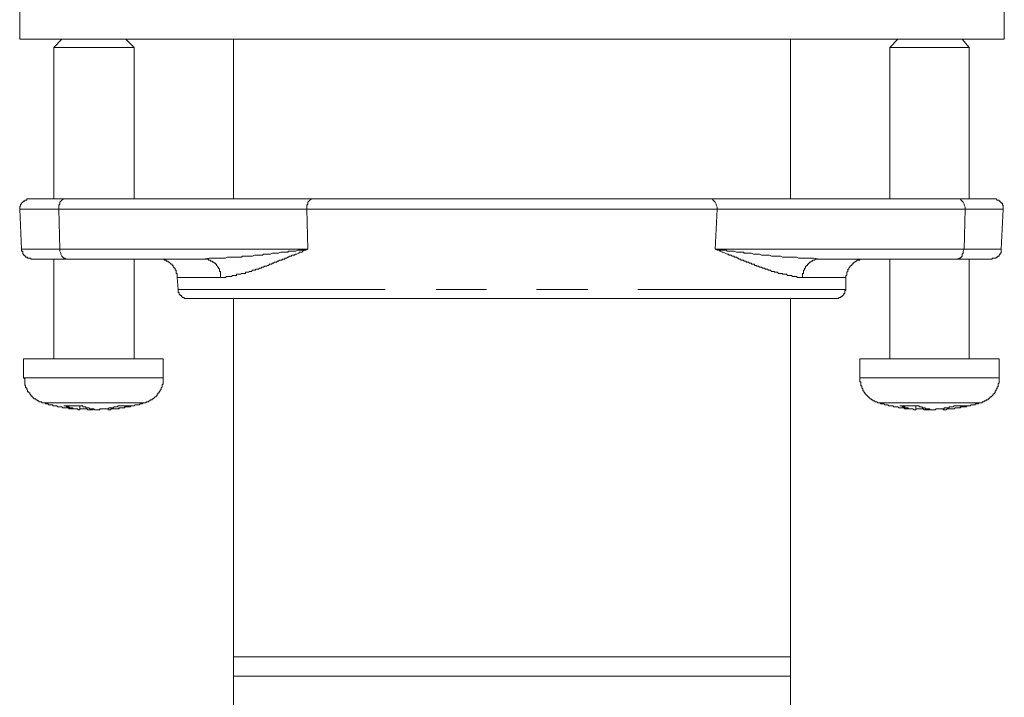
# Model space of a CAD drawing. Units: inches. Extents: x -745 to 244, y -182 to 523.
# Drawn here: x -353 to -304, y 224 to 258 of the extents above; entities that cross this region are included whole.
import ezdxf

# ---------------------------------------------------------------- set-up
doc = ezdxf.new("R2010")
doc.units = ezdxf.units.IN
doc.header["$MEASUREMENT"] = 0
doc.layers.add('图层 1', color=7, linetype='Continuous')

msp = doc.modelspace()

# ---------------------------------------------------------------- linework, layer by layer
at = {"layer": '图层 1', "color": 7, "lineweight": 9}
for points in [[(-353.099, 258.985), (-353.099, 257.018)], [(-303.662, 257.018), (-303.662, 258.985)], [(-353.099, 257.018), (-303.662, 257.018)], [(-350.983, 257.018), (-351.387, 256.612)], [(-351.387, 256.612), (-351.387, 249.005)], [(-351.387, 256.612), (-347.356, 256.612)], [(-347.356, 256.612), (-347.762, 257.018)], [(-347.356, 249.005), (-347.356, 256.612)], [(-342.367, 257.018), (-342.367, 249.005)], [(-314.396, 249.005), (-314.396, 257.018)], [(-309.003, 257.018), (-309.407, 256.612)], [(-309.407, 256.612), (-309.407, 249.005)], [(-309.407, 256.612), (-305.425, 256.612)], [(-305.425, 256.612), (-305.782, 257.018)], [(-305.425, 249.005), (-305.425, 256.612)], [(-352.597, 249.005), (-352.648, 249.005), (-352.699, 249.005), (-352.748, 249.005), (-352.748, 248.952), (-352.8, 248.952), (-352.849, 248.952), (-352.849, 248.902), (-352.902, 248.902), (-352.949, 248.849), (-353.001, 248.8), (-353.001, 248.749), (-353.052, 248.749), (-353.052, 248.697), (-353.052, 248.648), (-353.099, 248.648), (-353.099, 248.597), (-353.099, 248.548), (-353.099, 248.499)], [(-352.597, 249.005), (-350.831, 249.005)], [(-350.831, 249.005), (-350.883, 249.005), (-350.983, 248.952), (-351.034, 248.902), (-351.083, 248.849), (-351.083, 248.749), (-351.135, 248.697), (-351.135, 248.597), (-351.135, 248.499)], [(-350.831, 249.005), (-338.383, 249.005)], [(-338.686, 248.499), (-338.686, 248.597), (-338.686, 248.697), (-338.637, 248.749), (-338.637, 248.849), (-338.584, 248.902), (-338.537, 248.952), (-338.434, 249.005), (-338.383, 249.005)], [(-338.383, 249.005), (-318.376, 249.005)], [(-318.073, 248.499), (-318.073, 248.597), (-318.126, 248.697), (-318.126, 248.749), (-318.173, 248.849), (-318.226, 248.902), (-318.278, 248.952), (-318.327, 249.005), (-318.376, 249.005)], [(-318.376, 249.005), (-305.93, 249.005)], [(-305.626, 248.499), (-305.626, 248.597), (-305.68, 248.697), (-305.68, 248.749), (-305.729, 248.849), (-305.782, 248.902), (-305.827, 248.952), (-305.878, 249.005), (-305.93, 249.005)], [(-305.93, 249.005), (-304.162, 249.005)], [(-303.715, 248.499), (-303.715, 248.548), (-303.715, 248.597), (-303.715, 248.648), (-303.715, 248.697), (-303.76, 248.697), (-303.76, 248.749), (-303.76, 248.8), (-303.814, 248.8), (-303.814, 248.849), (-303.865, 248.849), (-303.865, 248.902), (-303.912, 248.902), (-303.912, 248.952), (-303.963, 248.952), (-304.017, 248.952), (-304.066, 249.005), (-304.119, 249.005), (-304.162, 249.005)], [(-351.135, 248.499), (-353.099, 248.499)], [(-353.099, 248.499), (-353.001, 246.479)], [(-338.686, 248.499), (-351.135, 248.499)], [(-351.083, 246.479), (-351.135, 248.499)], [(-318.073, 248.499), (-338.686, 248.499)], [(-338.637, 246.479), (-338.686, 248.499)], [(-318.173, 246.479), (-318.073, 248.499)], [(-305.626, 248.499), (-318.073, 248.499)], [(-305.68, 246.479), (-305.626, 248.499)], [(-303.715, 248.499), (-305.626, 248.499)], [(-303.814, 246.479), (-303.715, 248.499)], [(-353.001, 246.479), (-351.083, 246.479)], [(-353.001, 246.479), (-353.001, 246.43), (-353.001, 246.378), (-352.949, 246.378), (-352.949, 246.329), (-352.949, 246.28), (-352.949, 246.231), (-352.902, 246.231), (-352.902, 246.181), (-352.849, 246.181), (-352.849, 246.128), (-352.8, 246.128), (-352.8, 246.079), (-352.748, 246.079), (-352.699, 246.079), (-352.699, 246.028), (-352.648, 246.028), (-352.597, 246.028), (-352.545, 246.028), (-352.545, 245.978), (-352.494, 245.978)], [(-351.083, 246.479), (-338.637, 246.479)], [(-351.083, 246.479), (-351.083, 246.378), (-351.034, 246.28), (-351.034, 246.231), (-350.983, 246.128), (-350.934, 246.079), (-350.883, 246.028), (-350.831, 246.028), (-350.782, 245.978)], [(-343.88, 245.978), (-343.575, 246.028), (-343.374, 246.028), (-343.222, 246.028), (-343.173, 246.028), (-343.072, 246.028), (-343.021, 246.028), (-342.923, 246.028), (-342.871, 246.028), (-342.769, 246.028), (-342.668, 246.079), (-342.621, 246.079), (-342.517, 246.079), (-342.465, 246.079), (-342.367, 246.079), (-342.316, 246.079), (-342.217, 246.079), (-342.113, 246.079), (-342.061, 246.079), (-341.963, 246.079), (-341.912, 246.128), (-341.811, 246.128), (-341.711, 246.128), (-341.659, 246.128), (-341.559, 246.128), (-341.508, 246.128), (-341.407, 246.128), (-341.305, 246.181), (-341.258, 246.181), (-341.159, 246.181), (-341.057, 246.181), (-341.005, 246.181), (-340.907, 246.181), (-340.854, 246.231), (-340.753, 246.231), (-340.651, 246.231), (-340.603, 246.231), (-340.503, 246.231), (-340.403, 246.28), (-340.351, 246.28), (-340.247, 246.28), (-340.148, 246.28), (-340.097, 246.28), (-339.999, 246.329), (-339.896, 246.329), (-339.845, 246.329), (-339.748, 246.329), (-339.644, 246.329), (-339.595, 246.378), (-339.496, 246.378), (-339.392, 246.378), (-339.344, 246.378), (-339.242, 246.378), (-339.141, 246.43), (-339.043, 246.43), (-338.99, 246.43), (-338.889, 246.43), (-338.787, 246.43), (-338.74, 246.479), (-338.637, 246.479)], [(-338.637, 246.479), (-338.74, 246.43), (-338.787, 246.43), (-338.889, 246.378), (-338.941, 246.329), (-339.043, 246.329), (-339.088, 246.28), (-339.191, 246.231), (-339.291, 246.231), (-339.291, 246.181), (-339.344, 246.181), (-339.392, 246.181), (-339.445, 246.181), (-339.445, 246.128), (-339.496, 246.128), (-339.545, 246.128), (-339.595, 246.079), (-339.644, 246.079), (-339.695, 246.028), (-339.748, 246.028), (-339.791, 246.028), (-339.791, 245.978), (-339.845, 245.978), (-339.896, 245.978), (-339.945, 245.927), (-339.999, 245.927), (-340.046, 245.927), (-340.097, 245.876), (-340.148, 245.876), (-340.202, 245.827), (-340.247, 245.827), (-340.3, 245.827), (-340.351, 245.778), (-340.403, 245.778), (-340.452, 245.726), (-340.503, 245.726), (-340.55, 245.726), (-340.603, 245.673), (-340.651, 245.673), (-340.704, 245.624), (-340.753, 245.624), (-340.804, 245.624), (-340.854, 245.575), (-340.907, 245.575), (-340.956, 245.575), (-340.956, 245.525), (-341.005, 245.525), (-341.057, 245.525), (-341.106, 245.474), (-341.159, 245.474), (-341.21, 245.474), (-341.258, 245.474), (-341.258, 245.423), (-341.305, 245.423), (-341.356, 245.423), (-341.407, 245.423), (-341.459, 245.369), (-341.508, 245.369), (-341.559, 245.369), (-341.61, 245.324), (-341.659, 245.324), (-341.711, 245.324), (-341.762, 245.324), (-341.762, 245.271), (-341.811, 245.271), (-341.862, 245.271), (-341.912, 245.271), (-341.963, 245.271), (-342.012, 245.222), (-342.061, 245.222), (-342.113, 245.222), (-342.166, 245.222), (-342.217, 245.222), (-342.217, 245.171), (-342.264, 245.171), (-342.316, 245.171), (-342.367, 245.171), (-342.418, 245.171), (-342.465, 245.119), (-342.517, 245.119), (-342.568, 245.119), (-342.668, 245.119), (-342.72, 245.119), (-342.769, 245.07), (-342.82, 245.07), (-342.871, 245.07), (-343.021, 245.07)], [(-313.793, 245.07), (-313.892, 245.07), (-313.943, 245.07), (-314.041, 245.07), (-314.095, 245.119), (-314.144, 245.119), (-314.195, 245.119), (-314.244, 245.119), (-314.296, 245.119), (-314.345, 245.171), (-314.396, 245.171), (-314.445, 245.171), (-314.495, 245.171), (-314.548, 245.171), (-314.599, 245.222), (-314.646, 245.222), (-314.698, 245.222), (-314.749, 245.222), (-314.798, 245.222), (-314.798, 245.271), (-314.851, 245.271), (-314.897, 245.271), (-314.95, 245.271), (-315.001, 245.271), (-315.05, 245.324), (-315.102, 245.324), (-315.153, 245.324), (-315.202, 245.324), (-315.202, 245.369), (-315.255, 245.369), (-315.305, 245.369), (-315.354, 245.369), (-315.405, 245.423), (-315.456, 245.423), (-315.506, 245.423), (-315.555, 245.474), (-315.604, 245.474), (-315.655, 245.474), (-315.706, 245.525), (-315.758, 245.525), (-315.809, 245.525), (-315.858, 245.575), (-315.907, 245.575), (-315.957, 245.575), (-316.01, 245.624), (-316.059, 245.624), (-316.108, 245.624), (-316.108, 245.673), (-316.158, 245.673), (-316.211, 245.673), (-316.211, 245.726), (-316.26, 245.726), (-316.309, 245.726), (-316.359, 245.726), (-316.359, 245.778), (-316.412, 245.778), (-316.463, 245.778), (-316.512, 245.827), (-316.564, 245.827), (-316.615, 245.827), (-316.615, 245.876), (-316.664, 245.876), (-316.717, 245.876), (-316.765, 245.927), (-316.818, 245.927), (-316.867, 245.927), (-316.914, 245.978), (-316.967, 245.978), (-317.017, 246.028), (-317.066, 246.028), (-317.115, 246.079), (-317.168, 246.079), (-317.218, 246.079), (-317.218, 246.128), (-317.271, 246.128), (-317.318, 246.128), (-317.369, 246.181), (-317.421, 246.181), (-317.472, 246.181), (-317.523, 246.231), (-317.572, 246.231), (-317.675, 246.28), (-317.773, 246.329), (-317.821, 246.329), (-317.923, 246.378), (-317.974, 246.43), (-318.073, 246.43), (-318.173, 246.479)], [(-318.173, 246.479), (-305.68, 246.479)], [(-318.173, 246.479), (-318.073, 246.479), (-317.974, 246.43), (-317.874, 246.43), (-317.821, 246.43), (-317.722, 246.43), (-317.622, 246.43), (-317.572, 246.378), (-317.472, 246.378), (-317.369, 246.378), (-317.318, 246.378), (-317.218, 246.378), (-317.115, 246.329), (-317.017, 246.329), (-316.967, 246.329), (-316.867, 246.329), (-316.765, 246.329), (-316.717, 246.28), (-316.615, 246.28), (-316.512, 246.28), (-316.463, 246.28), (-316.359, 246.28), (-316.26, 246.231), (-316.211, 246.231), (-316.108, 246.231), (-316.059, 246.231), (-315.957, 246.231), (-315.858, 246.181), (-315.809, 246.181), (-315.706, 246.181), (-315.604, 246.181), (-315.555, 246.181), (-315.456, 246.181), (-315.354, 246.128), (-315.305, 246.128), (-315.202, 246.128), (-315.153, 246.128), (-315.05, 246.128), (-314.95, 246.128), (-314.897, 246.128), (-314.798, 246.079), (-314.749, 246.079), (-314.646, 246.079), (-314.599, 246.079), (-314.495, 246.079), (-314.396, 246.079), (-314.345, 246.079), (-314.244, 246.079), (-314.195, 246.079), (-314.095, 246.079), (-313.996, 246.028), (-313.943, 246.028), (-313.843, 246.028), (-313.793, 246.028), (-313.691, 246.028), (-313.638, 246.028), (-313.539, 246.028), (-313.389, 246.028), (-313.236, 246.028), (-312.934, 245.978)], [(-306.03, 245.978), (-305.93, 246.028), (-305.878, 246.028), (-305.827, 246.079), (-305.782, 246.128), (-305.782, 246.231), (-305.729, 246.28), (-305.729, 246.378), (-305.68, 246.479)], [(-305.68, 246.479), (-303.814, 246.479)], [(-304.318, 245.978), (-304.267, 245.978), (-304.267, 246.028), (-304.216, 246.028), (-304.162, 246.028), (-304.119, 246.028), (-304.066, 246.028), (-304.066, 246.079), (-304.017, 246.079), (-303.963, 246.128), (-303.912, 246.128), (-303.912, 246.181), (-303.865, 246.231), (-303.865, 246.28), (-303.814, 246.28), (-303.814, 246.329), (-303.814, 246.378), (-303.814, 246.43), (-303.814, 246.479)], [(-350.782, 245.978), (-352.494, 245.978)], [(-351.387, 245.978), (-351.387, 240.988)], [(-343.88, 245.978), (-350.782, 245.978)], [(-347.356, 240.988), (-347.356, 245.978)], [(-345.186, 245.07), (-345.186, 245.119), (-345.186, 245.171), (-345.186, 245.222), (-345.186, 245.271), (-345.238, 245.271), (-345.238, 245.324), (-345.238, 245.369), (-345.238, 245.423), (-345.289, 245.423), (-345.289, 245.474), (-345.289, 245.525), (-345.342, 245.525), (-345.342, 245.575), (-345.387, 245.575), (-345.387, 245.624), (-345.387, 245.673), (-345.441, 245.673), (-345.441, 245.726), (-345.492, 245.726), (-345.543, 245.778), (-345.592, 245.827), (-345.644, 245.827), (-345.644, 245.876), (-345.691, 245.876), (-345.744, 245.876), (-345.744, 245.927), (-345.793, 245.927), (-345.842, 245.927), (-345.842, 245.978), (-345.894, 245.978), (-345.943, 245.978), (-345.994, 245.978), (-346.045, 245.978), (-346.097, 245.978), (-346.146, 245.978)], [(-343.021, 245.07), (-343.021, 245.119), (-343.021, 245.171), (-343.021, 245.222), (-343.021, 245.271), (-343.021, 245.324), (-343.021, 245.369), (-343.072, 245.369), (-343.072, 245.423), (-343.072, 245.474), (-343.121, 245.525), (-343.121, 245.575), (-343.173, 245.575), (-343.173, 245.624), (-343.222, 245.673), (-343.222, 245.726), (-343.273, 245.726), (-343.273, 245.778), (-343.324, 245.778), (-343.374, 245.827), (-343.423, 245.827), (-343.423, 245.876), (-343.474, 245.876), (-343.523, 245.876), (-343.523, 245.927), (-343.575, 245.927), (-343.626, 245.927), (-343.626, 245.978), (-343.675, 245.978), (-343.724, 245.978), (-343.778, 245.978), (-343.827, 245.978), (-343.88, 245.978)], [(-312.934, 245.978), (-312.983, 245.978), (-313.037, 245.978), (-313.086, 245.978), (-313.137, 245.978), (-313.184, 245.927), (-313.236, 245.927), (-313.289, 245.927), (-313.289, 245.876), (-313.336, 245.876), (-313.389, 245.827), (-313.437, 245.827), (-313.437, 245.778), (-313.488, 245.778), (-313.488, 245.726), (-313.539, 245.726), (-313.539, 245.673), (-313.592, 245.673), (-313.592, 245.624), (-313.638, 245.624), (-313.638, 245.575), (-313.638, 245.525), (-313.691, 245.525), (-313.691, 245.474), (-313.691, 245.423), (-313.742, 245.423), (-313.742, 245.369), (-313.742, 245.324), (-313.742, 245.271), (-313.793, 245.271), (-313.793, 245.222), (-313.793, 245.171), (-313.793, 245.119), (-313.793, 245.07)], [(-306.03, 245.978), (-312.934, 245.978)], [(-310.617, 245.978), (-310.668, 245.978), (-310.716, 245.978), (-310.767, 245.978), (-310.818, 245.978), (-310.871, 245.978), (-310.921, 245.978), (-310.921, 245.927), (-310.968, 245.927), (-311.019, 245.927), (-311.07, 245.927), (-311.07, 245.876), (-311.12, 245.876), (-311.169, 245.827), (-311.218, 245.827), (-311.218, 245.778), (-311.271, 245.778), (-311.271, 245.726), (-311.32, 245.726), (-311.32, 245.673), (-311.372, 245.673), (-311.372, 245.624), (-311.423, 245.624), (-311.423, 245.575), (-311.474, 245.525), (-311.474, 245.474), (-311.523, 245.474), (-311.523, 245.423), (-311.523, 245.369), (-311.575, 245.324), (-311.575, 245.271), (-311.575, 245.222), (-311.575, 245.171), (-311.624, 245.171), (-311.624, 245.119), (-311.624, 245.07)], [(-309.407, 245.978), (-309.407, 240.988)], [(-304.318, 245.978), (-306.03, 245.978)], [(-305.425, 240.988), (-305.425, 245.978)], [(-343.021, 245.07), (-345.186, 245.07)], [(-345.186, 245.07), (-345.137, 244.467)], [(-311.624, 245.07), (-313.793, 245.07)], [(-311.624, 244.467), (-311.624, 245.07)], [(-345.137, 244.467), (-334.755, 244.467)], [(-345.137, 244.467), (-345.137, 244.414), (-345.137, 244.365), (-345.137, 244.316), (-345.086, 244.316), (-345.086, 244.264), (-345.086, 244.211), (-345.037, 244.211), (-345.037, 244.162), (-344.983, 244.162), (-344.983, 244.113), (-344.936, 244.113), (-344.936, 244.063), (-344.887, 244.063), (-344.836, 244.063), (-344.836, 244.012), (-344.782, 244.012), (-344.733, 244.012), (-344.684, 244.012), (-344.637, 244.012)], [(-332.186, 244.467), (-329.666, 244.467)], [(-327.148, 244.467), (-324.575, 244.467)], [(-322.059, 244.467), (-311.624, 244.467)], [(-312.13, 244.012), (-312.077, 244.012), (-312.026, 244.012), (-311.977, 244.012), (-311.977, 244.063), (-311.927, 244.063), (-311.876, 244.063), (-311.876, 244.113), (-311.825, 244.113), (-311.776, 244.162), (-311.726, 244.211), (-311.726, 244.264), (-311.677, 244.264), (-311.677, 244.316), (-311.677, 244.365), (-311.677, 244.414), (-311.624, 244.414), (-311.624, 244.467)], [(-328.407, 244.012), (-344.637, 244.012)], [(-342.367, 244.012), (-342.367, 226.017)], [(-312.13, 244.012), (-328.407, 244.012)], [(-314.396, 226.017), (-314.396, 244.012)], [(-352.902, 240.988), (-352.902, 240.026)], [(-352.902, 240.988), (-345.894, 240.988)], [(-345.894, 240.026), (-345.894, 240.988)], [(-310.921, 240.988), (-310.921, 240.026)], [(-310.921, 240.988), (-303.912, 240.988)], [(-303.912, 240.026), (-303.912, 240.988)], [(-352.902, 240.026), (-345.894, 240.026)], [(-352.902, 240.026), (-352.849, 239.979), (-352.849, 239.928), (-352.849, 239.876), (-352.849, 239.825), (-352.849, 239.776), (-352.849, 239.729), (-352.849, 239.675), (-352.8, 239.624), (-352.8, 239.575), (-352.8, 239.526), (-352.748, 239.526), (-352.748, 239.472), (-352.748, 239.427), (-352.699, 239.427), (-352.699, 239.374), (-352.699, 239.325), (-352.648, 239.325), (-352.648, 239.271), (-352.597, 239.271), (-352.597, 239.222), (-352.545, 239.173), (-352.545, 239.122), (-352.494, 239.122), (-352.494, 239.07), (-352.445, 239.07), (-352.445, 239.019), (-352.394, 239.019), (-352.394, 238.972), (-352.345, 238.972), (-352.293, 238.972), (-352.293, 238.923), (-352.242, 238.923), (-352.195, 238.872), (-352.144, 238.872), (-352.144, 238.818), (-352.094, 238.818), (-352.041, 238.818), (-351.99, 238.818), (-351.99, 238.771), (-351.943, 238.771)], [(-346.8, 238.771), (-346.751, 238.771), (-346.751, 238.818), (-346.7, 238.818), (-346.648, 238.818), (-346.601, 238.872), (-346.548, 238.872), (-346.548, 238.923), (-346.499, 238.923), (-346.445, 238.923), (-346.445, 238.972), (-346.396, 238.972), (-346.349, 239.019), (-346.3, 239.07), (-346.246, 239.07), (-346.246, 239.122), (-346.195, 239.122), (-346.195, 239.173), (-346.195, 239.222), (-346.146, 239.222), (-346.146, 239.271), (-346.097, 239.271), (-346.097, 239.325), (-346.045, 239.374), (-346.045, 239.427), (-345.994, 239.427), (-345.994, 239.472), (-345.994, 239.526), (-345.943, 239.575), (-345.943, 239.624), (-345.943, 239.675), (-345.894, 239.729), (-345.894, 239.776), (-345.894, 239.825), (-345.894, 239.876), (-345.894, 239.928), (-345.894, 239.979), (-345.894, 240.026)], [(-310.921, 240.026), (-303.912, 240.026)], [(-310.921, 240.026), (-310.921, 239.979), (-310.921, 239.928), (-310.921, 239.876), (-310.921, 239.825), (-310.871, 239.825), (-310.871, 239.776), (-310.871, 239.729), (-310.871, 239.675), (-310.871, 239.624), (-310.818, 239.624), (-310.818, 239.575), (-310.818, 239.526), (-310.767, 239.472), (-310.767, 239.427), (-310.767, 239.374), (-310.716, 239.374), (-310.716, 239.325), (-310.668, 239.271), (-310.668, 239.222), (-310.617, 239.222), (-310.617, 239.173), (-310.566, 239.173), (-310.566, 239.122), (-310.517, 239.122), (-310.517, 239.07), (-310.463, 239.07), (-310.463, 239.019), (-310.416, 239.019), (-310.416, 238.972), (-310.363, 238.972), (-310.318, 238.923), (-310.264, 238.923), (-310.264, 238.872), (-310.215, 238.872), (-310.164, 238.872), (-310.164, 238.818), (-310.113, 238.818), (-310.061, 238.818), (-310.01, 238.771), (-309.961, 238.771)], [(-304.82, 238.771), (-304.769, 238.771), (-304.769, 238.818), (-304.72, 238.818), (-304.669, 238.818), (-304.669, 238.872), (-304.617, 238.872), (-304.568, 238.872), (-304.568, 238.923), (-304.519, 238.923), (-304.468, 238.923), (-304.468, 238.972), (-304.416, 238.972), (-304.416, 239.019), (-304.365, 239.019), (-304.365, 239.07), (-304.318, 239.07), (-304.267, 239.122), (-304.216, 239.173), (-304.216, 239.222), (-304.162, 239.222), (-304.162, 239.271), (-304.119, 239.271), (-304.119, 239.325), (-304.119, 239.374), (-304.066, 239.374), (-304.066, 239.427), (-304.066, 239.472), (-304.017, 239.472), (-304.017, 239.526), (-304.017, 239.575), (-303.963, 239.575), (-303.963, 239.624), (-303.963, 239.675), (-303.963, 239.729), (-303.912, 239.776), (-303.912, 239.825), (-303.912, 239.876), (-303.912, 239.928), (-303.912, 239.979), (-303.912, 240.026)], [(-346.8, 238.771), (-351.943, 238.771)], [(-351.943, 238.771), (-351.891, 238.771), (-351.84, 238.771), (-351.787, 238.72), (-351.742, 238.72), (-351.688, 238.72), (-351.639, 238.669), (-351.586, 238.669), (-351.537, 238.669), (-351.487, 238.669), (-351.438, 238.669), (-351.438, 238.615), (-351.387, 238.615), (-351.34, 238.615), (-351.286, 238.615), (-351.239, 238.615), (-351.186, 238.568), (-351.135, 238.568), (-351.083, 238.568), (-351.034, 238.568), (-350.983, 238.568), (-350.934, 238.515), (-350.883, 238.515), (-350.831, 238.515), (-350.782, 238.515), (-350.733, 238.515), (-350.684, 238.515), (-350.632, 238.515), (-350.632, 238.468), (-350.581, 238.468), (-350.53, 238.468), (-350.483, 238.468), (-350.429, 238.468), (-350.378, 238.468), (-350.327, 238.468), (-350.278, 238.468)], [(-350.883, 238.615), (-350.831, 238.615), (-350.782, 238.615), (-350.733, 238.615), (-350.684, 238.615), (-350.632, 238.615), (-350.581, 238.615), (-350.53, 238.615), (-350.483, 238.615), (-350.429, 238.615), (-350.378, 238.615), (-350.327, 238.615), (-350.278, 238.615), (-350.226, 238.615), (-350.177, 238.615), (-350.124, 238.615), (-350.079, 238.615), (-350.025, 238.615)], [(-350.883, 238.615), (-350.831, 238.615), (-350.782, 238.615), (-350.733, 238.568), (-350.684, 238.568), (-350.632, 238.568), (-350.581, 238.515), (-350.53, 238.515), (-350.483, 238.515), (-350.429, 238.515), (-350.429, 238.468), (-350.378, 238.468), (-350.327, 238.468), (-350.278, 238.468), (-350.226, 238.468), (-350.177, 238.468), (-350.177, 238.414), (-350.124, 238.414), (-350.079, 238.414)], [(-350.079, 238.414), (-350.079, 238.615)], [(-350.079, 238.468), (-350.025, 238.468), (-349.976, 238.468), (-349.925, 238.468), (-349.876, 238.468), (-349.824, 238.468), (-349.775, 238.468), (-349.724, 238.468), (-349.675, 238.414), (-349.624, 238.414), (-349.572, 238.414), (-349.523, 238.414)], [(-350.025, 238.615), (-349.976, 238.615), (-349.925, 238.615), (-349.925, 238.568), (-349.876, 238.568), (-349.824, 238.568), (-349.775, 238.568), (-349.775, 238.515), (-349.724, 238.515), (-349.675, 238.515), (-349.624, 238.515), (-349.572, 238.468), (-349.523, 238.468), (-349.474, 238.468), (-349.423, 238.468), (-349.369, 238.468), (-349.322, 238.414), (-349.273, 238.414), (-349.224, 238.414)], [(-349.369, 238.468), (-349.423, 238.414), (-349.523, 238.414)], [(-349.523, 238.414), (-349.523, 238.468)], [(-349.224, 238.414), (-349.17, 238.414), (-349.119, 238.414), (-349.068, 238.414), (-349.068, 238.468), (-349.021, 238.468), (-348.967, 238.468), (-348.918, 238.468), (-348.865, 238.468), (-348.816, 238.468), (-348.766, 238.468), (-348.715, 238.468), (-348.662, 238.468), (-348.615, 238.515), (-348.563, 238.515), (-348.516, 238.515), (-348.463, 238.515), (-348.414, 238.515), (-348.36, 238.568), (-348.311, 238.568), (-348.262, 238.568), (-348.211, 238.568), (-348.162, 238.615), (-348.108, 238.615), (-348.063, 238.615), (-348.012, 238.615), (-347.961, 238.615)], [(-348.662, 238.414), (-348.615, 238.414), (-348.563, 238.414), (-348.516, 238.414), (-348.516, 238.468), (-348.463, 238.468), (-348.414, 238.468), (-348.36, 238.468), (-348.311, 238.468), (-348.262, 238.468), (-348.211, 238.468), (-348.162, 238.468), (-348.108, 238.468), (-348.108, 238.515), (-348.063, 238.515), (-348.012, 238.515), (-347.961, 238.515), (-347.909, 238.515), (-347.86, 238.515), (-347.813, 238.568), (-347.762, 238.568), (-347.708, 238.568), (-347.659, 238.568), (-347.608, 238.615), (-347.559, 238.615), (-347.505, 238.615), (-347.456, 238.615), (-347.403, 238.615)], [(-348.662, 238.414), (-348.662, 238.468)], [(-348.463, 238.468), (-348.414, 238.468), (-348.36, 238.468), (-348.311, 238.468), (-348.262, 238.468), (-348.211, 238.468), (-348.162, 238.468), (-348.108, 238.515), (-348.063, 238.515), (-348.012, 238.515), (-347.961, 238.515), (-347.909, 238.515), (-347.86, 238.515), (-347.813, 238.515), (-347.813, 238.568), (-347.762, 238.568), (-347.708, 238.568), (-347.659, 238.568), (-347.608, 238.568), (-347.559, 238.568), (-347.505, 238.615), (-347.456, 238.615), (-347.403, 238.615), (-347.356, 238.615), (-347.304, 238.669), (-347.253, 238.669), (-347.204, 238.669), (-347.153, 238.669), (-347.103, 238.669), (-347.054, 238.72), (-347.005, 238.72), (-346.952, 238.72), (-346.903, 238.771), (-346.849, 238.771), (-346.8, 238.771)], [(-347.961, 238.615), (-347.909, 238.615), (-347.86, 238.615), (-347.813, 238.615), (-347.762, 238.615), (-347.708, 238.615), (-347.659, 238.615), (-347.608, 238.615), (-347.559, 238.615), (-347.505, 238.615), (-347.456, 238.615), (-347.403, 238.615)], [(-304.82, 238.771), (-309.961, 238.771)], [(-309.961, 238.771), (-309.91, 238.771), (-309.861, 238.72), (-309.809, 238.72), (-309.756, 238.72), (-309.709, 238.72), (-309.658, 238.669), (-309.608, 238.669), (-309.557, 238.669), (-309.506, 238.669), (-309.461, 238.615), (-309.407, 238.615), (-309.356, 238.615), (-309.303, 238.615), (-309.256, 238.615), (-309.206, 238.568), (-309.157, 238.568), (-309.104, 238.568), (-309.055, 238.568), (-309.003, 238.568), (-308.954, 238.515), (-308.901, 238.515), (-308.856, 238.515), (-308.802, 238.515), (-308.755, 238.515), (-308.702, 238.515), (-308.653, 238.468), (-308.599, 238.468), (-308.55, 238.468), (-308.499, 238.468), (-308.45, 238.468), (-308.399, 238.468), (-308.347, 238.468), (-308.296, 238.468)], [(-308.901, 238.615), (-308.856, 238.615), (-308.802, 238.615), (-308.755, 238.615), (-308.702, 238.615), (-308.653, 238.615), (-308.599, 238.615), (-308.55, 238.615), (-308.499, 238.615), (-308.45, 238.615), (-308.399, 238.615), (-308.347, 238.615), (-308.296, 238.615), (-308.249, 238.615), (-308.198, 238.615), (-308.146, 238.615), (-308.097, 238.615)], [(-308.901, 238.615), (-308.856, 238.615), (-308.802, 238.615), (-308.755, 238.568), (-308.702, 238.568), (-308.653, 238.568), (-308.653, 238.515), (-308.599, 238.515), (-308.55, 238.515), (-308.499, 238.515), (-308.45, 238.468), (-308.399, 238.468), (-308.347, 238.468), (-308.296, 238.468), (-308.249, 238.468), (-308.198, 238.414), (-308.146, 238.414), (-308.097, 238.414)], [(-308.097, 238.615), (-308.046, 238.615), (-307.999, 238.615), (-307.945, 238.615), (-307.945, 238.568), (-307.894, 238.568), (-307.843, 238.568), (-307.794, 238.568), (-307.794, 238.515), (-307.742, 238.515), (-307.693, 238.515), (-307.64, 238.515), (-307.64, 238.468), (-307.591, 238.468), (-307.541, 238.468), (-307.492, 238.468), (-307.441, 238.468), (-307.394, 238.468), (-307.394, 238.414), (-307.34, 238.414), (-307.289, 238.414), (-307.24, 238.414)], [(-308.097, 238.414), (-308.097, 238.615)], [(-308.097, 238.468), (-308.046, 238.468), (-307.999, 238.468), (-307.945, 238.468), (-307.894, 238.468), (-307.843, 238.468), (-307.794, 238.468), (-307.742, 238.468), (-307.693, 238.414), (-307.64, 238.414), (-307.591, 238.414), (-307.541, 238.414)], [(-307.394, 238.468), (-307.441, 238.414), (-307.541, 238.414)], [(-307.541, 238.414), (-307.541, 238.468)], [(-307.24, 238.414), (-307.191, 238.414), (-307.14, 238.414), (-307.088, 238.468), (-307.039, 238.468), (-306.99, 238.468), (-306.939, 238.468), (-306.885, 238.468), (-306.836, 238.468), (-306.787, 238.468), (-306.738, 238.468), (-306.684, 238.468), (-306.684, 238.515), (-306.635, 238.515), (-306.586, 238.515), (-306.537, 238.515), (-306.483, 238.515), (-306.432, 238.515), (-306.432, 238.568), (-306.383, 238.568), (-306.332, 238.568), (-306.282, 238.568), (-306.231, 238.568), (-306.178, 238.615), (-306.131, 238.615), (-306.077, 238.615), (-306.03, 238.615)], [(-306.738, 238.414), (-306.684, 238.414), (-306.635, 238.414), (-306.586, 238.414), (-306.537, 238.468), (-306.483, 238.468), (-306.432, 238.468), (-306.383, 238.468), (-306.332, 238.468), (-306.282, 238.468), (-306.231, 238.468), (-306.178, 238.468), (-306.131, 238.515), (-306.077, 238.515), (-306.03, 238.515), (-305.977, 238.515), (-305.93, 238.515), (-305.878, 238.515), (-305.878, 238.568), (-305.827, 238.568), (-305.782, 238.568), (-305.729, 238.568), (-305.68, 238.568), (-305.626, 238.615), (-305.581, 238.615), (-305.528, 238.615), (-305.477, 238.615)], [(-306.738, 238.414), (-306.738, 238.468)], [(-306.483, 238.468), (-306.432, 238.468), (-306.383, 238.468), (-306.332, 238.468), (-306.282, 238.468), (-306.231, 238.468), (-306.178, 238.468), (-306.131, 238.515), (-306.077, 238.515), (-306.03, 238.515), (-305.977, 238.515), (-305.93, 238.515), (-305.878, 238.515), (-305.827, 238.568), (-305.782, 238.568), (-305.729, 238.568), (-305.68, 238.568), (-305.626, 238.568), (-305.581, 238.568), (-305.528, 238.615), (-305.477, 238.615), (-305.425, 238.615), (-305.374, 238.615), (-305.325, 238.669), (-305.276, 238.669), (-305.222, 238.669), (-305.173, 238.669), (-305.124, 238.669), (-305.124, 238.72), (-305.075, 238.72), (-305.021, 238.72), (-304.972, 238.72), (-304.921, 238.771), (-304.872, 238.771), (-304.82, 238.771)], [(-306.03, 238.615), (-305.977, 238.615), (-305.93, 238.615), (-305.878, 238.615), (-305.827, 238.615), (-305.782, 238.615), (-305.729, 238.615), (-305.68, 238.615), (-305.626, 238.615), (-305.581, 238.615), (-305.528, 238.615), (-305.477, 238.615)], [(-342.367, 226.017), (-342.367, 225.053)], [(-314.396, 226.017), (-342.367, 226.017)], [(-314.396, 225.053), (-314.396, 226.017)], [(-342.367, 225.053), (-342.367, 200.002)], [(-314.396, 225.053), (-342.367, 225.053)], [(-314.396, 222.486), (-314.396, 225.053)]]:
    msp.add_lwpolyline(points, dxfattribs=at)

doc.saveas('drawing.dxf')
